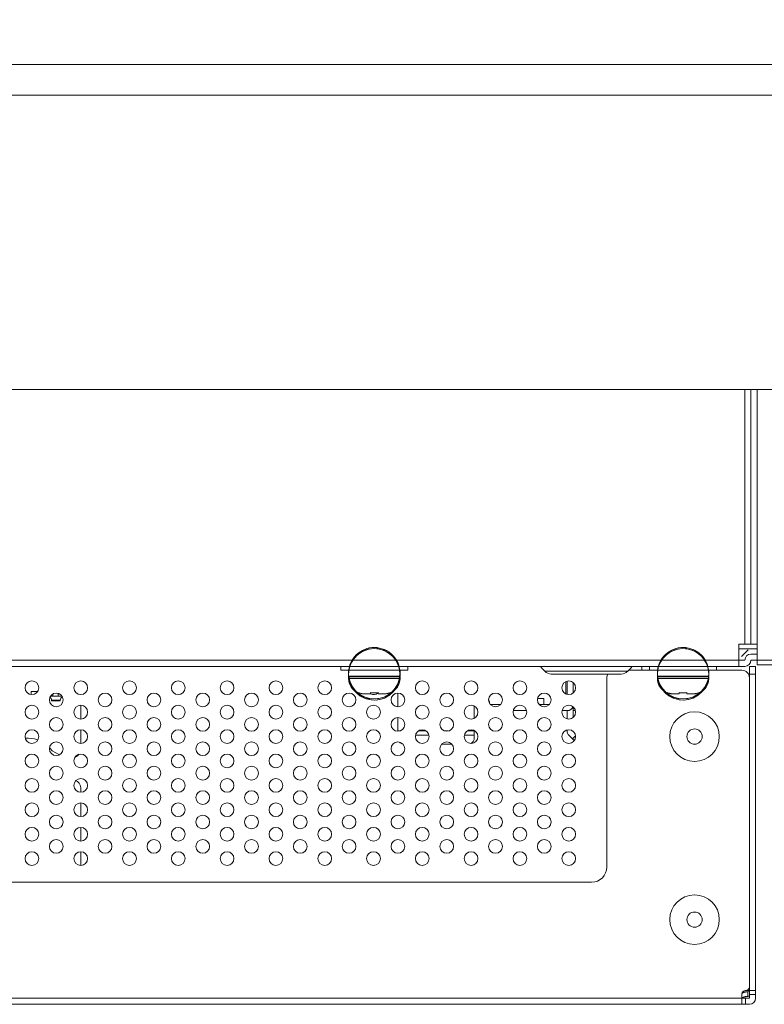
# Model space of a CAD drawing. Extents: x 22 to 270, y -14 to 173.
# Drawn here: x 103 to 107, y 36 to 41 of the extents above; entities that cross this region are included whole.
import ezdxf

# ---------------------------------------------------------------- set-up
doc = ezdxf.new("R2010")
doc.units = 0
doc.header["$MEASUREMENT"] = 0
doc.layers.get('0').update_dxf_attribs({"lineweight": 0})
for name, color, linetype, lineweight in [('00_COMPONENTS', 7, 'Continuous', 0), ('02___PRT_ALL_AXES', 7, 'Continuous', 0), ('03_ALL_AXES', 7, 'Continuous', 0), ('20_ALL_FEATURES', 7, 'Continuous', 0), ('3_ALL_AXES', 7, 'Continuous', 0), ('Layer 1439', 7, 'Continuous', 0)]:
    doc.layers.add(name, color=color, linetype=linetype, lineweight=lineweight)
doc.styles.add('DC_TEXTSTYLE4', font='arial_0.ttf', dxfattribs={"height": 1.4})
doc.dimstyles.get("Standard").update_dxf_attribs({"dimtxt": 0.18, "dimasz": 0.18, "dimexe": 0.18, "dimexo": 0.0625, "dimgap": 0.09, "dimtad": 0, "dimtih": 1, "dimtoh": 1, "dimdec": 4, "dimzin": 0, "dimdsep": 46, "dimtxsty": 'Standard', "dimcen": 0.09, "dimadec": 0, "dimazin": 0, "dimtfac": 1, "dimtdec": 4, "dimtofl": 0, "dimtmove": 0, "dimatfit": 3, "dimfxl": 1, "dimtolj": 1, "dimtzin": 0, "dimarcsym": 0})

# ---------------------------------------------------------------- blocks, each defined once
blk = doc.blocks.new('*D25')
at = {"layer": 'Defpoints', "color": 0}
for p in [(129.3015224605924, 44.11572112263322), (129.3015224605924, 40.16419733746212), (94.66670946603465, 37.33509441497709)]:
    blk.add_point(p, dxfattribs=at)
at = {"layer": 'Layer 1439', "color": 0, "lineweight": -2, "ltscale": 0.07874002877684196}
for p, q in [((94.66670946603465, 38.33509441497709), (94.66670946603465, 44.12572112263322)), ((96.36670946603465, 44.11572112263322), (127.6015224605924, 44.11572112263322)), ((129.3015224605924, 41.16419733746212), (129.3015224605924, 44.12572112263322))]:
    blk.add_line(p, q, dxfattribs=at)
at = {"layer": 'Layer 1439', "color": 0}
for points in [[(96.36670946603465, 44.39905445596655), (96.36670946603465, 43.83238778929989), (94.66670946603465, 44.11572112263322)], [(127.6015224605924, 43.83238778929989), (127.6015224605924, 44.39905445596655), (129.3015224605924, 44.11572112263322)]]:
    blk.add_solid(points, dxfattribs=at)
at = {"layer": 'Layer 1439', "color": 0, "lineweight": 0, "insert": (111.9841159633135, 45.53042112263322), "char_height": 1.4, "attachment_point": 5, "style": 'DC_TEXTSTYLE4'}
blk.add_mtext('\\A1;34.63', dxfattribs=at)

msp = doc.modelspace()

# ---------------------------------------------------------------- linework, layer by layer
at = {"linetype": 'Continuous', "lineweight": 0, "ltscale": 0.03937001438842098}
for p, q in [((50.62642100463478, 41.13590146986289), (126.9392883944306, 41.13590146986289)), ((50.62642100463478, 40.9784214123092), (126.9392883944306, 40.9784214123092)), ((50.62642100463478, 39.45873885691615), (126.9392883944306, 39.45873885691615)), ((106.4245581469841, 39.45873885691615), (106.4245581469841, 38.14378037634289)), ((106.4560541584949, 39.45873885691615), (106.4560541584949, 38.14378037634289)), ((106.4875501700056, 38.03748133749415), (106.4875501700056, 39.45873885691615)), ((106.3930621354734, 38.14378037634289), (106.4875501700056, 38.14378037634289)), ((106.3930621354734, 38.14378037634289), (106.3930621354734, 38.02960733461646)), ((106.3930621354734, 38.12015836770983), (106.4875501700056, 38.12015836770983)), ((106.4875501700056, 38.09259935763794), (106.4560541584949, 38.09259935763794)), ((71.14115125208124, 38.02960733461646), (106.4245581469841, 38.02960733461646)), ((71.17264726359197, 38.0611033461272), (106.3930621354734, 38.0611033461272)), ((106.3930621354734, 38.0611033461272), (106.4245581469841, 38.0611033461272)), ((106.4560541584949, 38.0611033461272), (106.4875501700056, 38.0611033461272)), ((106.4875501700056, 38.0611033461272), (129.11743444047, 38.0611033461272)), ((106.4875501700056, 38.03748133749415), (129.1568044548584, 38.03748133749415)), ((104.6440492462678, 37.96661531159499), (104.3783016491459, 37.96661531159499)), ((106.2385348289988, 37.96661531159499), (105.972787231877, 37.96661531159499)), ((104.4284984174912, 37.89323088262329), (104.4284984174912, 37.89417224796647)), ((104.4914904405126, 37.88787528281815), (104.460747622822, 37.88787528281815)), ((104.4914904405126, 37.88787528281815), (104.4914904405126, 37.89417224796647)), ((104.5308604549011, 37.89417224796647), (104.5308604549011, 37.88787528281815)), ((104.5616032725918, 37.88787528281815), (104.5308604549011, 37.88787528281815)), ((104.5938524779226, 37.89417224796647), (104.5938524779226, 37.89323088262329)), ((106.0229840002222, 37.89323088262329), (106.0229840002222, 37.89417224796647)), ((106.0859760232437, 37.88787528281815), (106.055233205553, 37.88787528281815)), ((106.0859760232437, 37.88787528281815), (106.0859760232437, 37.89417224796647)), ((106.1253460376321, 37.89417224796647), (106.1253460376321, 37.88787528281815)), ((106.1560888553228, 37.88787528281815), (106.1253460376321, 37.88787528281815)), ((106.1883380606536, 37.89417224796647), (106.1883380606536, 37.89323088262329))]:
    msp.add_line(p, q, dxfattribs=at)
for centre, radius, start, end in [((106.4560541584949, 38.0611033461272), 0.03149601151073256, 90, 180), ((106.4245581469841, 38.0611033461272), 0.03149601151073256, 270, 0), ((104.4570416779228, 37.96661531159499), 0.07874002877684916, 180, 248.746190814596), ((104.5653092174909, 37.96661531159499), 0.07874002877683446, 291.2538091853943, 0), ((106.0515272606538, 37.96661531159499), 0.07874002877684916, 180, 248.746190814596), ((106.159794800222, 37.96661531159499), 0.07874002877683962, 291.253809185404, 0), ((104.4596083165858, 37.96928113008801), 0.08129680187329545, 247.5007934188091, 253.3284965455018), ((104.45986993654, 37.97012558650692), 0.08218081684959759, 253.3226668285953, 255.3998989271044), ((104.4600459679689, 37.97080491985717), 0.08288258609623868, 255.4005163381011, 259.057423256203), ((104.4603498770036, 37.97239136309871), 0.08449787410953032, 259.0592970378937, 262.7766682161976), ((104.460507721344, 37.97362128330883), 0.08573788009056332, 262.7753685303107, 264.6353236480085), ((104.460711030303, 37.97610640917593), 0.08823113394438556, 264.6547578681917, 270.0237625508996), ((104.5102997084493, 38.08590732258025), 0.1926554629322013, 264.3971942498, 267.328867219398), ((104.5110138619985, 38.09929553130304), 0.2060624263566178, 267.303997105998, 268.3055698063), ((104.5111885825791, 38.10425098768741), 0.2110201054735777, 268.3050662550973, 271.6949345829971), ((104.5113370354624, 38.09929548296846), 0.2060623779787366, 271.6944300224007, 272.696002957803), ((104.5120511959526, 38.08590719833636), 0.1926553384048495, 272.6711318331016, 275.6028066980998), ((104.561639869713, 37.97610631026271), 0.08823103503509508, 269.976234433094, 275.3452451391984), ((104.5618431777154, 37.97362124800574), 0.08573784460243669, 275.3646761333007, 277.2246320211033), ((104.5620010622368, 37.97239108962277), 0.08449759728714562, 277.2233256194003, 280.9407089799935), ((104.5623049703739, 37.9708047309874), 0.08288239250993223, 280.9425723928968, 284.5994878552941), ((104.5624809540233, 37.97012560299509), 0.08218083403461439, 284.6001014504055, 286.6773331144952), ((104.5627425887059, 37.96928110236758), 0.0812967724835748, 286.6715023898873, 292.4992076250923), ((106.0540938993168, 37.96928113008801), 0.08129680187723727, 247.500793418789, 253.3284965453925), ((106.0543555192829, 37.97012558655811), 0.08218081690077735, 253.3226668293043, 255.3998989265004), ((106.0545315506999, 37.97080491986504), 0.08288258610411049, 255.4005163383918, 259.0574232560052), ((106.0548354597346, 37.97239136308689), 0.08449787409771004, 259.0592970376987, 262.7766682165035), ((106.054993304079, 37.97362128335214), 0.08573788013387598, 262.7753685306008, 264.6353236473972), ((106.0551966130341, 37.97610640917593), 0.08823113394438556, 264.6547578681917, 270.0237625508996), ((106.1047852911804, 38.08590732256845), 0.1926554629203913, 264.3971942498036, 267.3288672196022), ((106.1054994447335, 38.09929553139752), 0.2060624264511054, 267.3039971061988, 268.3055698058992), ((106.1056741653101, 38.10425098760867), 0.2110201053948431, 268.3050662551016, 271.6949345834019), ((106.1058226181935, 38.09929548297634), 0.206062377986613, 271.6944300222015, 272.6960029574981), ((106.1065367786797, 38.08590719834817), 0.1926553384166602, 272.6711318333016, 275.6028066981037), ((106.1561254524441, 37.97610631025877), 0.08823103502722232, 269.9762344329995, 275.3452451395096), ((106.1563287604504, 37.97362124798605), 0.08573784458274887, 275.3646761325045, 277.2246320208087), ((106.1564866449639, 37.97239108964246), 0.08449759730682528, 277.2233256200013, 280.9407089798074), ((106.156790553105, 37.97080473098345), 0.08288239250599781, 280.9425723928023, 284.5994878553947), ((106.1569665367622, 37.97012560295572), 0.08218083399523926, 284.6001014500004, 286.6773331151059), ((106.1572281714369, 37.96928110236758), 0.08129677248357621, 286.6715023898034, 292.4992076251015)]:
    msp.add_arc(centre, radius, start, end, dxfattribs=at)
at = {"layer": '00_COMPONENTS', "linetype": 'Continuous', "lineweight": 0, "ltscale": 0.03937001438842098}
for p, q in [((106.4416571180549, 38.11487040095951), (106.4075750704168, 38.08078835332142)), ((105.8930629527404, 38.02960733461646), (105.8930629527404, 38.00992232742225)), ((106.4796761671279, 38.02960733461646), (106.4481801556172, 38.02960733461646)), ((106.4481801556172, 37.99023732022805), (106.4481801556172, 38.02960733461646)), ((106.4796761671279, 36.31701170872015), (106.4796761671279, 38.02960733461646)), ((105.7119608865537, 37.97055231303383), (105.7119608865537, 36.994175956201)), ((105.9324329671289, 38.00992232742225), (105.8254004983726, 38.00992232742225)), ((106.4088101412288, 38.00992232742225), (106.278889093747, 38.00992232742225)), ((106.4429055738371, 37.99023732022805), (106.4796761671279, 37.99023732022805)), ((106.4481801556172, 37.99023732022805), (106.4481801556172, 37.97055231303383)), ((106.4481801556172, 37.97055231303383), (106.4481801556172, 36.37606673030278)), ((105.4993628088562, 37.88799575105431), (105.4993628088562, 37.95074683760347)), ((105.5072368117339, 37.88515464721789), (105.5072368117339, 37.95358794144383)), ((105.5387328232446, 37.94534115985656), (105.5387328232446, 37.89340142880515)), ((102.7395248002279, 37.89968628713468), (102.7725751083516, 37.89968628713468)), ((102.7395248002279, 37.88433652890946), (102.7395248002279, 37.89968628713468)), ((102.8985591543946, 37.87606427850162), (102.8403325410288, 37.87606427850162)), ((102.8514097742061, 37.87606427850162), (102.8514097742061, 37.88656923343719)), ((102.8793552471069, 37.89017295816095), (102.8793552471069, 37.87606427850162)), ((104.633222492311, 37.82102886089211), (104.633222492311, 37.89172968172666)), ((105.3556540246827, 37.8642532741851), (105.3871515345531, 37.8642532741851)), ((105.3871582678492, 37.83275726267436), (105.3871582678492, 37.8642532741851)), ((105.5056503525869, 37.8854843172184), (105.5072354114094, 37.88706937603701)), ((102.8449768066856, 37.85572981806189), (102.889977887295, 37.85572981806189)), ((102.8450377451647, 37.8555943085196), (102.8453618356586, 37.85244226986857)), ((102.889592858322, 37.85244226986857), (102.8453618356586, 37.85244226986857)), ((102.889592858322, 37.85244226986857), (102.8899169488159, 37.8555943085196)), ((102.9954298937527, 37.82873765870519), (102.9954298937527, 37.75803683787064)), ((105.0269226361952, 37.76201170501137), (105.0269226361952, 37.82476279156052)), ((105.1632946260067, 37.83275726267436), (105.1110227269588, 37.83275726267436)), ((105.4152627180926, 37.83275726267436), (105.3629908190447, 37.83275726267436)), ((105.5387328232446, 37.81935711381362), (105.5387328232446, 37.7674173827622)), ((104.633222492311, 37.69504481484916), (104.633222492311, 37.76574563568371)), ((105.228894082652, 37.80126125116362), (105.2973913623994, 37.80126125116362)), ((105.5072368117339, 37.80126125116362), (105.4808621747379, 37.80126125116362)), ((105.5072368117339, 37.75917060117494), (105.5072368117339, 37.80126125116362)), ((105.5387328232446, 37.80126125116362), (105.5493594544853, 37.80126125116362)), ((102.9954298937527, 37.70275361266224), (102.9954298937527, 37.63205279182769)), ((104.633222492311, 37.69619728312683), (104.6411865084746, 37.69619728312683)), ((104.7245793757525, 37.6739262398092), (104.7938337009553, 37.6739262398092)), ((104.7386085259867, 37.69619728312683), (104.7798045507251, 37.69619728312683)), ((104.8772265682332, 37.69619728312683), (104.8931546005605, 37.69619728312683)), ((104.9765474678384, 37.6739262398092), (105.0269226361952, 37.6739262398092)), ((104.9905766180726, 37.69619728312683), (105.0269226361952, 37.69619728312683)), ((105.0269226361952, 37.65531240384837), (105.0269226361952, 37.69877874551757)), ((105.5072368117339, 37.69619728312683), (105.5072368117339, 37.70161984935793)), ((105.5436363588477, 37.64675166088453), (105.516461779927, 37.6739262398092)), ((105.5350756158839, 37.65531240384837), (105.5503275967571, 37.67056438472159)), ((104.8584554622657, 37.62747359970231), (104.911925706532, 37.62747359970231)), ((102.8477502709003, 37.59391250872056), (102.8868121673789, 37.57387417863143)), ((102.9954298937527, 37.38008469974179), (102.9954298937527, 37.40362410584057)), ((102.9954298937527, 37.25410065369885), (102.9954298937527, 37.32480147453339)), ((102.9954298937527, 37.1281166076559), (102.9954298937527, 37.19881742849045)), ((102.9954298937527, 37.00213256161295), (102.9954298937527, 37.0728333824475)), ((105.6332208577769, 36.91543592742416), (101.117480207425, 36.91543592742416)), ((106.4088101412288, 36.28551569720942), (106.4088101412288, 36.33669671591436)), ((106.428495148423, 36.35638172310858), (106.4796761671279, 36.35638172310858)), ((106.4403061527395, 36.35071222447794), (106.4403061527395, 36.32669139469363)), ((106.4481801556172, 36.37606673030278), (106.4481801556172, 36.35638172310858)), ((106.4481801556172, 36.31701170872015), (106.4481801556172, 36.35638172310858)), ((106.4796761671279, 36.33669671591436), (106.4481801556172, 36.33669671591436)), ((71.11752924344819, 36.28551569720942), (106.4481801556172, 36.28551569720942)), ((106.4088101412288, 36.31701170872015), (71.15689925783661, 36.31701170872015)), ((106.4088101412288, 36.31701170872015), (106.4481801556172, 36.31701170872015)), ((106.428495148423, 36.31701170872015), (106.428495148423, 36.28551569720942))]:
    msp.add_line(p, q, dxfattribs=at)
for centre, radius in [((102.7434618016668, 37.91937129432889), 0.03543301294958212), ((102.9954298937527, 37.91937129432889), 0.03543301294958212), ((103.2473979858386, 37.91937129432889), 0.03543301294958212), ((103.4993660779244, 37.91937129432889), 0.03543301294958212), ((103.7513341700103, 37.91937129432889), 0.03543301294958212), ((104.0033022620962, 37.91937129432889), 0.03543301294958212), ((104.2552703541821, 37.91937129432889), 0.03543301294958212), ((104.7592065383539, 37.91937129432889), 0.03543301294958212), ((105.0111746304398, 37.91937129432889), 0.03543301294958212), ((105.2631427225257, 37.91937129432889), 0.03543301294958212), ((105.5151108146116, 37.91937129432889), 0.03543301294958212), ((102.8694458477097, 37.85637927130741), 0.03543301294958212), ((103.1214139397956, 37.85637927130741), 0.03543301294958212), ((103.3733820318815, 37.85637927130741), 0.03543301294958212), ((103.6253501239674, 37.85637927130741), 0.03543301294958212), ((103.8773182160533, 37.85637927130741), 0.03543301294958212), ((104.1292863081392, 37.85637927130741), 0.03543301294958212), ((104.3812544002251, 37.85637927130741), 0.03543301294958212), ((104.633222492311, 37.85637927130741), 0.03543301294958212), ((104.8851905843969, 37.85637927130741), 0.03543301294958212), ((105.1371586764828, 37.85637927130741), 0.03543301294958212), ((105.3891267685686, 37.85637927130741), 0.03543301294958212), ((102.7434618016668, 37.79338724828594), 0.03543301294958212), ((102.9954298937527, 37.79338724828594), 0.03543301294958212), ((103.2473979858386, 37.79338724828594), 0.03543301294958212), ((103.4993660779244, 37.79338724828594), 0.03543301294958212), ((103.7513341700103, 37.79338724828594), 0.03543301294958212), ((104.0033022620962, 37.79338724828594), 0.03543301294958212), ((104.2552703541821, 37.79338724828594), 0.03543301294958212), ((104.507238446268, 37.79338724828594), 0.03543301294958212), ((104.7592065383539, 37.79338724828594), 0.03543301294958212), ((105.0111746304398, 37.79338724828594), 0.03543301294958212), ((105.2631427225257, 37.79338724828594), 0.03543301294958212), ((105.5151108146116, 37.79338724828594), 0.03543301294958212), ((102.8694458477097, 37.73039522526447), 0.03543301294958212), ((103.1214139397956, 37.73039522526447), 0.03543301294958212), ((103.3733820318815, 37.73039522526447), 0.03543301294958212), ((103.6253501239674, 37.73039522526447), 0.03543301294958212), ((103.8773182160533, 37.73039522526447), 0.03543301294958212), ((104.1292863081392, 37.73039522526447), 0.03543301294958212), ((104.3812544002251, 37.73039522526447), 0.03543301294958212), ((104.633222492311, 37.73039522526447), 0.03543301294958212), ((104.8851905843969, 37.73039522526447), 0.03543301294958212), ((105.1371586764828, 37.73039522526447), 0.03543301294958212), ((105.3891267685686, 37.73039522526447), 0.03543301294958212), ((106.1647160520206, 37.66740320224299), 0.1279525467623586), ((102.7434618016668, 37.66740320224299), 0.03543301294958212), ((102.9954298937527, 37.66740320224299), 0.03543301294958212), ((103.2473979858386, 37.66740320224299), 0.03543301294958212), ((103.4993660779244, 37.66740320224299), 0.03543301294958212), ((103.7513341700103, 37.66740320224299), 0.03543301294958212), ((104.0033022620962, 37.66740320224299), 0.03543301294958212), ((104.2552703541821, 37.66740320224299), 0.03543301294958212), ((104.507238446268, 37.66740320224299), 0.03543301294958212), ((104.7592065383539, 37.66740320224299), 0.03543301294958212), ((105.0111746304398, 37.66740320224299), 0.03543301294958212), ((105.2631427225257, 37.66740320224299), 0.03543301294958212), ((105.5151108146116, 37.66740320224299), 0.03543301294958212), ((106.1647160520206, 37.66740320224299), 0.03937001438841037), ((102.8694458477097, 37.60441117922152), 0.03543301294958212), ((103.1214139397956, 37.60441117922152), 0.03543301294958212), ((103.3733820318815, 37.60441117922152), 0.03543301294958212), ((103.6253501239674, 37.60441117922152), 0.03543301294958212), ((103.8773182160533, 37.60441117922152), 0.03543301294958212), ((104.1292863081392, 37.60441117922152), 0.03543301294958212), ((104.3812544002251, 37.60441117922152), 0.03543301294958212), ((104.633222492311, 37.60441117922152), 0.03543301294958212), ((104.8851905843969, 37.60441117922152), 0.03543301294958212), ((105.1371586764828, 37.60441117922152), 0.03543301294958212), ((105.3891267685686, 37.60441117922152), 0.03543301294958212), ((102.7434618016668, 37.54141915620004), 0.03543301294958212), ((102.9954298937527, 37.54141915620004), 0.03543301294958212), ((103.2473979858386, 37.54141915620004), 0.03543301294958212), ((103.4993660779244, 37.54141915620004), 0.03543301294958212), ((103.7513341700103, 37.54141915620004), 0.03543301294958212), ((104.0033022620962, 37.54141915620004), 0.03543301294958212), ((104.2552703541821, 37.54141915620004), 0.03543301294958212), ((104.507238446268, 37.54141915620004), 0.03543301294958212), ((104.7592065383539, 37.54141915620004), 0.03543301294958212), ((105.0111746304398, 37.54141915620004), 0.03543301294958212), ((105.2631427225257, 37.54141915620004), 0.03543301294958212), ((105.5151108146116, 37.54141915620004), 0.03543301294958212), ((102.8694458477097, 37.47842713317857), 0.03543301294958212), ((103.1214139397956, 37.47842713317857), 0.03543301294958212), ((103.3733820318815, 37.47842713317857), 0.03543301294958212), ((103.6253501239674, 37.47842713317857), 0.03543301294958212), ((103.8773182160533, 37.47842713317857), 0.03543301294958212), ((104.1292863081392, 37.47842713317857), 0.03543301294958212), ((104.3812544002251, 37.47842713317857), 0.03543301294958212), ((104.633222492311, 37.47842713317857), 0.03543301294958212), ((104.8851905843969, 37.47842713317857), 0.03543301294958212), ((105.1371586764828, 37.47842713317857), 0.03543301294958212), ((105.3891267685686, 37.47842713317857), 0.03543301294958212), ((102.7434618016668, 37.4154351101571), 0.03543301294958212), ((102.9954298937527, 37.4154351101571), 0.03543301294958212), ((103.2473979858386, 37.4154351101571), 0.03543301294958212), ((103.4993660779244, 37.4154351101571), 0.03543301294958212), ((103.7513341700103, 37.4154351101571), 0.03543301294958212), ((104.0033022620962, 37.4154351101571), 0.03543301294958212), ((104.2552703541821, 37.4154351101571), 0.03543301294958212), ((104.507238446268, 37.4154351101571), 0.03543301294958212), ((104.7592065383539, 37.4154351101571), 0.03543301294958212), ((105.0111746304398, 37.4154351101571), 0.03543301294958212), ((105.2631427225257, 37.4154351101571), 0.03543301294958212), ((105.5151108146116, 37.4154351101571), 0.03543301294958212), ((102.8694458477097, 37.35244308713563), 0.03543301294958212), ((103.1214139397956, 37.35244308713563), 0.03543301294958212), ((103.3733820318815, 37.35244308713563), 0.03543301294958212), ((103.6253501239674, 37.35244308713563), 0.03543301294958212), ((103.8773182160533, 37.35244308713563), 0.03543301294958212), ((104.1292863081392, 37.35244308713563), 0.03543301294958212), ((104.3812544002251, 37.35244308713563), 0.03543301294958212), ((104.633222492311, 37.35244308713563), 0.03543301294958212), ((104.8851905843969, 37.35244308713563), 0.03543301294958212), ((105.1371586764828, 37.35244308713563), 0.03543301294958212), ((105.3891267685686, 37.35244308713563), 0.03543301294958212), ((102.7434618016668, 37.28945106411415), 0.03543301294958212), ((102.9954298937527, 37.28945106411415), 0.03543301294958212), ((103.2473979858386, 37.28945106411415), 0.03543301294958212), ((103.4993660779244, 37.28945106411415), 0.03543301294958212), ((103.7513341700103, 37.28945106411415), 0.03543301294958212), ((104.0033022620962, 37.28945106411415), 0.03543301294958212), ((104.2552703541821, 37.28945106411415), 0.03543301294958212), ((104.507238446268, 37.28945106411415), 0.03543301294958212), ((104.7592065383539, 37.28945106411415), 0.03543301294958212), ((105.0111746304398, 37.28945106411415), 0.03543301294958212), ((105.2631427225257, 37.28945106411415), 0.03543301294958212), ((105.5151108146116, 37.28945106411415), 0.03543301294958212), ((102.8694458477097, 37.22645904109268), 0.03543301294958212), ((103.1214139397956, 37.22645904109268), 0.03543301294958212), ((103.3733820318815, 37.22645904109268), 0.03543301294958212), ((103.6253501239674, 37.22645904109268), 0.03543301294958212), ((103.8773182160533, 37.22645904109268), 0.03543301294958212), ((104.1292863081392, 37.22645904109268), 0.03543301294958212), ((104.3812544002251, 37.22645904109268), 0.03543301294958212), ((104.633222492311, 37.22645904109268), 0.03543301294958212), ((104.8851905843969, 37.22645904109268), 0.03543301294958212), ((105.1371586764828, 37.22645904109268), 0.03543301294958212), ((105.3891267685686, 37.22645904109268), 0.03543301294958212), ((102.7434618016668, 37.1634670180712), 0.03543301294958212), ((102.9954298937527, 37.1634670180712), 0.03543301294958212), ((103.2473979858386, 37.1634670180712), 0.03543301294958212), ((103.4993660779244, 37.1634670180712), 0.03543301294958212), ((103.7513341700103, 37.1634670180712), 0.03543301294958212), ((104.0033022620962, 37.1634670180712), 0.03543301294958212), ((104.2552703541821, 37.1634670180712), 0.03543301294958212), ((104.507238446268, 37.1634670180712), 0.03543301294958212), ((104.7592065383539, 37.1634670180712), 0.03543301294958212), ((105.0111746304398, 37.1634670180712), 0.03543301294958212), ((105.2631427225257, 37.1634670180712), 0.03543301294958212), ((105.5151108146116, 37.1634670180712), 0.03543301294958212), ((102.8694458477097, 37.10047499504974), 0.03543301294958212), ((103.1214139397956, 37.10047499504974), 0.03543301294958212), ((103.3733820318815, 37.10047499504974), 0.03543301294958212), ((103.6253501239674, 37.10047499504974), 0.03543301294958212), ((103.8773182160533, 37.10047499504974), 0.03543301294958212), ((104.1292863081392, 37.10047499504974), 0.03543301294958212), ((104.3812544002251, 37.10047499504974), 0.03543301294958212), ((104.633222492311, 37.10047499504974), 0.03543301294958212), ((104.8851905843969, 37.10047499504974), 0.03543301294958212), ((105.1371586764828, 37.10047499504974), 0.03543301294958212), ((105.3891267685686, 37.10047499504974), 0.03543301294958212), ((102.7434618016668, 37.03748297202826), 0.03543301294958212), ((102.9954298937527, 37.03748297202826), 0.03543301294958212), ((103.2473979858386, 37.03748297202826), 0.03543301294958212), ((103.4993660779244, 37.03748297202826), 0.03543301294958212), ((103.7513341700103, 37.03748297202826), 0.03543301294958212), ((104.0033022620962, 37.03748297202826), 0.03543301294958212), ((104.2552703541821, 37.03748297202826), 0.03543301294958212), ((104.507238446268, 37.03748297202826), 0.03543301294958212), ((104.7592065383539, 37.03748297202826), 0.03543301294958212), ((105.0111746304398, 37.03748297202826), 0.03543301294958212), ((105.2631427225257, 37.03748297202826), 0.03543301294958212), ((105.5151108146116, 37.03748297202826), 0.03543301294958212), ((106.1647160520206, 36.72252285692089), 0.1279525467623586), ((106.1647160520206, 36.72252285692089), 0.03937001438841037)]:
    msp.add_circle(centre, radius, dxfattribs=at)
for centre, radius, start, end in [((105.7513309009421, 37.97055231303383), 0.03937001438841897, 149.9999999999953, 180), ((106.4088101412288, 37.97055231303383), 0.03937001438841037, 0, 90), ((102.8215846858146, 37.85244226986857), 0.02362200863305066, 7.654556890816082, 49.49344779631707), ((102.913370008166, 37.85244226986857), 0.02362200863305534, 121.8422990911902, 172.3454431086965), ((104.507238446268, 37.91937129432889), 0.03543301294958495, 243.0352018462897, 311.6327764437893), ((105.0662926505836, 37.84063126555205), 0.03937001438842458, 0, 30.58658451229249), ((105.5072368117339, 37.83275726267436), 0.03149601151073966, 270, 339.5932183788951), ((102.7198397930337, 37.50204914181163), 0.1574800575536816, 70.2549455112009, 93.70712211339844), ((105.5387328232446, 37.69619728312683), 0.03149601151073966, 180, 225.0000000000092), ((102.7198397930337, 37.50204914181163), 0.1574800575536881, 35.68533471260061, 42.38067670579901), ((102.9560598793642, 37.60047417778268), 0.0393700143884213, 287.9843354505998, 322.9659471629946), ((102.9560598793642, 37.40362410584057), 0.03937001438842458, 1.034063628249593e-10, 73.15507577418849), ((105.6332208577769, 36.994175956201), 0.07874002877684205, 270, 0), ((106.428495148423, 36.33669671591436), 0.01968500719421229, 90, 180), ((106.428495148423, 36.37606673030278), 0.01968500719420518, 270, 0), ((106.4403306500498, 36.41085215990929), 0.06013994041952803, 269.9766612238932, 277.5191907661996), ((106.4403306500498, 36.38683133012104), 0.06013994041952803, 269.9766612238932, 277.5191907661996), ((106.4481801556172, 36.31701170872015), 0.03149601151073256, 270, 0)]:
    msp.add_arc(centre, radius, start, end, dxfattribs=at)
for points in [[(104.6423284437459, 37.63750651141732), (104.6423314441035, 37.63750396233231), (104.6447537025494, 37.63562739665416), (104.6529074995052, 37.63120329224773), (104.6565522362606, 37.62988835063014), (104.6565559908526, 37.62988716613914)], [(105.0086448286418, 37.63180565939305), (105.0086484210011, 37.63180727027319), (105.0153914259568, 37.63562739665416), (105.0216480544151, 37.64139300177731), (105.0255811354863, 37.64810719114524), (105.0269226361952, 37.65530846684693), (105.0269226361952, 37.65531240384837)], [(106.4091782097452, 36.34083884218721), (106.4091812314291, 36.34084136595563), (106.409445182549, 36.34105931288984), (106.4128377651297, 36.34349031541628), (106.4166846762709, 36.34561960477446), (106.4209222953208, 36.34741195985266), (106.4254805383347, 36.34883773145526), (106.4302840169557, 36.34987333278221), (106.4352532729041, 36.35050162871193), (106.440302215738, 36.35071222447794), (106.4403061527395, 36.35071222447794)], [(106.4403061527395, 36.32669139469363), (106.440302215738, 36.32669139469363), (106.4351673346745, 36.32647354330955), (106.4301164432099, 36.325823716667), (106.4252399004997, 36.32475303347613), (106.4206211455453, 36.32327981341959), (106.4163392065206, 36.32142926370816), (106.4124673485895, 36.31923304775465), (106.4096698998152, 36.31722029197616), (106.4096668279978, 36.31721782947379)]]:
    msp.add_spline(points, degree=3, dxfattribs=at)
at = {"layer": '02___PRT_ALL_AXES', "linetype": 'Continuous', "lineweight": 0, "ltscale": 0.03937001438842098}
for p, q in [((105.3917707519438, 38.00407477251574), (105.3708506739377, 38.02499485052189)), ((105.8195529434661, 38.00407477251574), (105.8404730214723, 38.02499485052189)), ((105.8195529434661, 38.00407477251574), (105.3917707519438, 38.00407477251574)), ((105.7861463784877, 37.99023732022805), (105.4251773169262, 37.99023732022805))]:
    msp.add_line(p, q, dxfattribs=at)
for centre, radius, start, end in [((105.4251773169262, 38.03748133749415), 0.04724401726610711, 225.000000000195, 270), ((105.7861463784877, 38.03748133749415), 0.04724401726610239, 270, 314.999999999805)]:
    msp.add_arc(centre, radius, start, end, dxfattribs=at)
at = {"layer": '03_ALL_AXES', "linetype": 'Continuous', "lineweight": 0, "ltscale": 0.03937001438842098}
for p, q in [((104.3783016491459, 38.00992232742225), (104.3783016491459, 37.97842631591152)), ((104.6440492462678, 37.9764578151921), (104.3783016491459, 37.9764578151921)), ((104.3783016491459, 37.9764578151921), (104.3783016491459, 37.96661531159499)), ((104.43243541893, 37.97842631591152), (104.43243541893, 37.9764578151921)), ((104.5899154764837, 37.97842631591152), (104.5899154764837, 37.9764578151921)), ((104.6440492462678, 37.96661531159499), (104.6440492462678, 37.9764578151921)), ((105.972787231877, 38.00992232742225), (105.972787231877, 37.97842631591152)), ((106.2385348289988, 37.9764578151921), (105.972787231877, 37.9764578151921)), ((105.972787231877, 37.9764578151921), (105.972787231877, 37.96661531159499)), ((106.0269210016611, 37.97842631591152), (106.0269210016611, 37.9764578151921)), ((106.1844010592148, 37.97842631591152), (106.1844010592148, 37.9764578151921)), ((106.2385348289988, 37.96661531159499), (106.2385348289988, 37.9764578151921))]:
    msp.add_line(p, q, dxfattribs=at)
at = {"layer": '20_ALL_FEATURES', "linetype": 'Continuous', "lineweight": 0, "ltscale": 0.03937001438842098}
for p, q in [((104.3379473843978, 38.00992232742225), (104.6844035110159, 38.00992232742225)), ((104.6440478152504, 37.97842631591152), (104.3783016491459, 37.97842631591152)), ((105.9324329671289, 38.00992232742225), (106.278889093747, 38.00992232742225)), ((106.2385333979815, 37.97842631591152), (105.972787231877, 37.97842631591152))]:
    msp.add_line(p, q, dxfattribs=at)
for centre, radius, start, end in [((104.5111754477069, 37.99417432166688), 0.1328737985605626, 9.776880111863385e-09, 358.3816298731559), ((104.5111754477069, 37.99417432166689), 0.1328737985609223, 6.806609787755464, 0), ((104.5111754477069, 37.98860656083847), 0.1328737985609227, 9.19021961138128, 2.398520952542951), ((104.5111754477069, 37.98860656083846), 0.1328737985607085, 2.398520950887334, 0.783027096776836), ((104.5111754477069, 37.98860656083846), 0.1328737985595164, 0.7830270953621069, 0.0001798541046991496), ((106.1056610304379, 37.99417432166688), 0.1328737985605348, 9.767688435168851e-09, 358.3816298731463), ((106.1056610304379, 37.99417432166689), 0.1328737985620307, 6.806609782040081, 1.117097315217323e-08), ((106.1056610304379, 37.98860656083846), 0.1328737985609254, 9.190219611095191, 0.7830270924121481), ((106.1056610304379, 37.98860656083847), 0.1328737985614348, 0.7830270965640734, 0.000179849585461725)]:
    msp.add_arc(centre, radius, start, end, dxfattribs=at)
at = {"layer": '3_ALL_AXES', "linetype": 'Continuous', "lineweight": 0, "ltscale": 0.03937001438842098}
for p, q in [((104.3379473843978, 38.00992232742225), (104.3379473843978, 38.02960733461646)), ((104.6844035110159, 38.00992232742225), (104.6844035110159, 38.02960733461646)), ((105.9324329671289, 38.00992232742225), (105.9324329671289, 38.02960733461646)), ((106.278889093747, 38.00992232742225), (106.278889093747, 38.02960733461646)), ((104.3783016491459, 38.00992232742225), (104.3783016491459, 37.97842631591152)), ((104.3783016491459, 37.9764578151921), (104.3783016491459, 37.96661531159499)), ((104.6440492462678, 38.00992232742225), (104.6440492462678, 37.99417432166689)), ((104.6440492462678, 37.98860689977491), (104.6440492462678, 37.97842631591152)), ((104.6440492462678, 37.9764578151921), (104.6440492462678, 37.96661531159499)), ((105.972787231877, 38.00992232742225), (105.972787231877, 37.97842631591152)), ((105.972787231877, 37.9764578151921), (105.972787231877, 37.96661531159499)), ((106.2385348289988, 38.00992232742225), (106.2385348289988, 37.99417432166689)), ((106.2385348289988, 37.98860689977491), (106.2385348289988, 37.97842631591152)), ((106.2385348289988, 37.9764578151921), (106.2385348289988, 37.96661531159499))]:
    msp.add_line(p, q, dxfattribs=at)

# ---------------------------------------------------------------- dimensions: what is measured, and where the dimension line sits
at = {"layer": 'Layer 1439', "lineweight": 0, "ltscale": 0.07874002877684196}
dim = msp.add_linear_dim(base=(129.3015224605924, 44.11572112263322), p1=(94.66670946603465, 37.33509441497709), p2=(129.3015224605924, 40.16419733746212), dimstyle='Standard', override={"dimtxt": 1.4, "dimasz": 1.7, "dimexe": 0.01, "dimexo": 1, "dimgap": 0.7000000000000001, "dimtad": 1, "dimjust": 0, "dimtih": 1, "dimtoh": 0, "dimdec": 2, "dimzin": 0, "dimlunit": 2, "dimtxsty": 'DC_TEXTSTYLE4', "dimsah": 0, "dimtol": 0, "dimtfac": 1, "dimtdec": 3, "dimtix": 0, "dimtofl": 1, "dimtmove": 0, "dimfxlon": 0}, dxfattribs=at)
dim.commit()
dim.dimension.update_dxf_attribs({"geometry": '*D25', "text_midpoint": (111.9841159633135, 45.53042112263322)})

doc.saveas('drawing.dxf')
